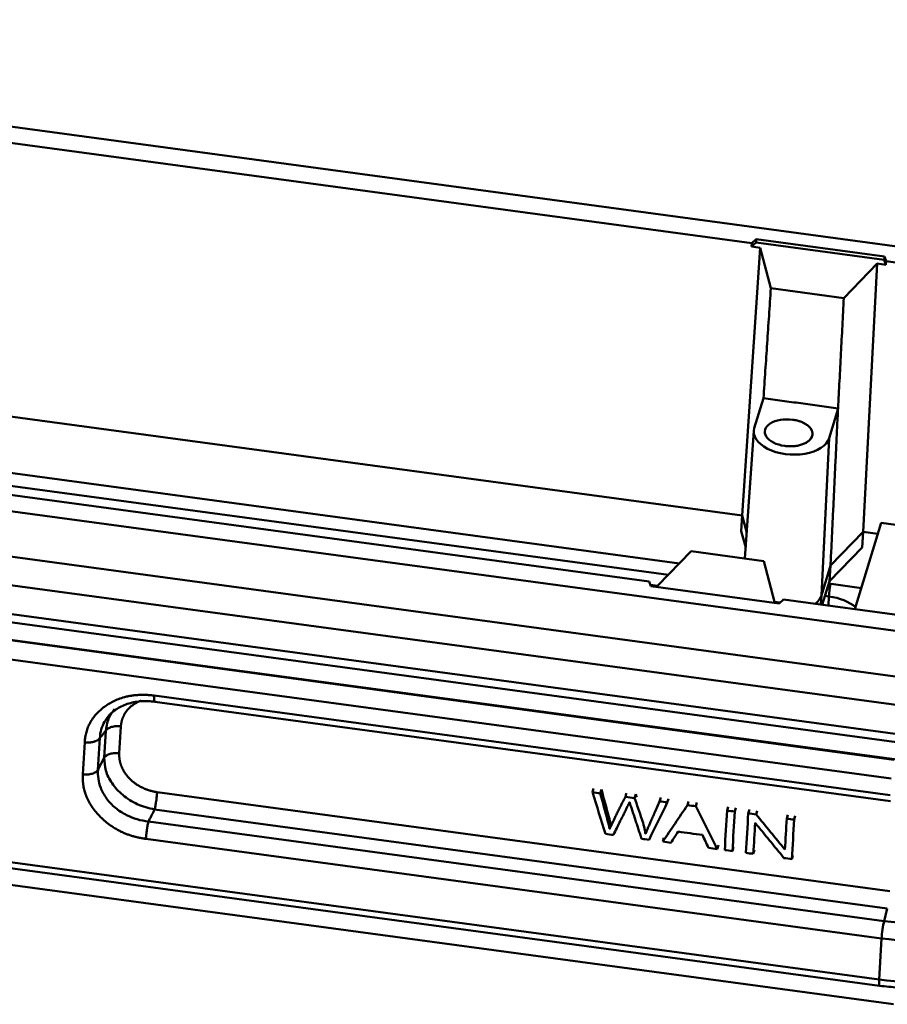
# Model space of a CAD drawing. Units: millimetres. Extents: x 2279 to 3170, y 588 to 1218.
# Drawn here: x 2452 to 2515, y 707 to 779 of the extents above; entities that cross this region are included whole.
import ezdxf

# ---------------------------------------------------------------- set-up
doc = ezdxf.new("R2010")
doc.units = ezdxf.units.MM
doc.header["$LTSCALE"] = 65.395
doc.layers.add('1', color=7, linetype='CONTINUOUS')

msp = doc.modelspace()

# ---------------------------------------------------------------- linework, layer by layer
at = {"layer": '1', "color": 7, "linetype": 'Continuous', "lineweight": 50}
for p, q in [((2525.213, 760.979), (2393.238, 778.822)), ((2505.391, 762.467), (2412.365, 775.044)), ((2505.703, 762.512), (2505.375, 762.218)), ((2505.391, 762.467), (2505.718, 762.76)), ((2505.718, 762.76), (2505.703, 762.512)), ((2515.082, 761.244), (2505.703, 762.512)), ((2505.718, 762.76), (2515.096, 761.492)), ((2504.681, 742.543), (2506.009, 762.132)), ((2505.375, 762.218), (2505.391, 762.467)), ((2505.375, 762.218), (2506.009, 762.132)), ((2506.789, 759.165), (2506.009, 762.132)), ((2515.082, 761.244), (2515.096, 761.492)), ((2515.213, 760.888), (2515.082, 761.244)), ((2515.096, 761.492), (2515.227, 761.137)), ((2515.227, 761.137), (2515.213, 760.888)), ((2515.227, 761.137), (2524.865, 759.834)), ((2512.129, 758.443), (2514.579, 760.974)), ((2514.579, 760.974), (2513.545, 741.344)), ((2515.213, 760.888), (2514.579, 760.974)), ((2506.789, 759.165), (2512.129, 758.443)), ((2410.684, 755.251), (2504.681, 742.543)), ((2385.026, 751.775), (2517.001, 733.932)), ((2408.161, 751.453), (2500.085, 739.025)), ((2505.572, 748.924), (2506.237, 751.115)), ((2497.874, 737.71), (2404.848, 750.287)), ((2407.888, 750.551), (2499.282, 738.195)), ((2511.046, 748.184), (2511.711, 750.375)), ((2384.639, 748.503), (2516.614, 730.66)), ((2505.536, 748.726), (2504.887, 739.376)), ((2509.833, 748.424), (2509.837, 748.475)), ((2511.046, 748.184), (2510.49, 736.684)), ((2384.518, 746.438), (2516.493, 728.595)), ((2362.383, 745.387), (2515.796, 724.646)), ((2362.172, 744.023), (2515.584, 723.282)), ((2384.046, 742.504), (2516.021, 724.661)), ((2504.624, 741.392), (2504.681, 742.543)), ((2504.681, 742.543), (2505.018, 741.263)), ((2514.865, 742.004), (2512.942, 735.673)), ((2514.865, 742.004), (2515.928, 741.86)), ((2504.624, 741.392), (2504.943, 740.18)), ((2511.155, 738.874), (2513.545, 741.344)), ((2513.471, 740.196), (2513.545, 741.344)), ((2514.62, 741.199), (2513.545, 741.344)), ((2511.075, 737.721), (2513.471, 740.196)), ((2498.493, 737.378), (2500.942, 739.909)), ((2506.282, 739.187), (2500.942, 739.909)), ((2507.062, 736.22), (2506.282, 739.187)), ((2511.155, 738.874), (2510.49, 736.684)), ((2511.075, 737.721), (2511.155, 738.874)), ((2498.004, 737.356), (2497.874, 737.71)), ((2498.493, 737.378), (2497.97, 737.449)), ((2507.383, 736.088), (2498.004, 737.356)), ((2510.552, 735.996), (2511.075, 737.721)), ((2511.022, 737.547), (2513.412, 737.224)), ((2510.49, 736.684), (2510.443, 736.011)), ((2510.747, 736.645), (2511.039, 736.605)), ((2510.998, 735.936), (2511.039, 736.605)), ((2507.062, 736.22), (2507.469, 736.165)), ((2507.71, 736.381), (2507.383, 736.088)), ((2517.348, 735.077), (2507.71, 736.381)), ((2516.263, 726.507), (2450.274, 735.429)), ((2450.32, 734.816), (2516.361, 725.887)), ((2461.64, 729.346), (2515.512, 722.063)), ((2365.967, 728.669), (2514.718, 708.558)), ((2461.672, 728.903), (2515.544, 721.619)), ((2365.999, 728.225), (2514.751, 708.114)), ((2457.965, 724.797), (2458.081, 726.77)), ((2459.192, 727.096), (2459.076, 725.123)), ((2456.405, 723.59), (2456.543, 725.928)), ((2457.515, 723.916), (2457.653, 726.254)), ((2381.91, 724.851), (2515.776, 706.752)), ((2457.515, 723.916), (2457.965, 724.797)), ((2461.846, 722.285), (2515.501, 715.031)), ((2493.72, 722.271), (2493.803, 722.545)), ((2494.298, 722.193), (2494.381, 722.466)), ((2496.812, 721.853), (2496.895, 722.126)), ((2499.204, 721.529), (2499.287, 721.803)), ((2500.678, 721.33), (2500.761, 721.604)), ((2501.287, 721.248), (2501.37, 721.521)), ((2461.66, 721.012), (2515.314, 713.758)), ((2503.578, 720.938), (2503.661, 721.212)), ((2504.144, 720.861), (2504.227, 721.135)), ((2505.132, 720.728), (2505.215, 721.002)), ((2505.712, 720.649), (2505.795, 720.923)), ((2515.082, 712.848), (2461.21, 720.131)), ((2507.952, 720.347), (2508.035, 720.62)), ((2508.493, 720.273), (2508.576, 720.547)), ((2514.896, 711.575), (2461.023, 718.859)), ((2498.87, 718.66), (2498.953, 718.934)), ((2502.862, 718.12), (2502.945, 718.394)), ((2503.974, 717.97), (2504.057, 718.244)), ((2505.503, 717.763), (2505.587, 718.037)), ((2508.323, 717.382), (2508.406, 717.656)), ((2515.314, 713.758), (2515.082, 712.848)), ((2514.718, 708.558), (2514.896, 711.575))]:
    msp.add_line(p, q, dxfattribs=at)
for centre, major_axis, ratio, start_param, end_param in [((2508.092, 748.583), (1.747, -0.103), 0.561372, 1.436567, 4.57816), ((2508.092, 748.583), (1.747, -0.103), 0.561372, 4.57816, 7.719752), ((2508.309, 748.554), (-2.774, 0.163), 0.561372, 6.148956, 9.290549), ((2511.205, 737.143), (0.134, 0.991), 0.11075, 1.185178, 2.158827), ((2507.634, 737.071), (-2.895, 0.17), 0.561372, 2.583518, 3.007363), ((2510.542, 734.969), (2.983, -0.175), 0.561372, 0.641769, 1.436567), ((2516.772, 718.413), (10.147, -0.597), 0.561372, 4.57816, 6.131503), ((2516.724, 717.598), (10.981, -0.646), 0.561372, 4.57816, 6.131503), ((2516.547, 714.58), (10.981, -0.646), 0.561372, 4.57816, 6.131503), ((2515.062, 712.123), (-0.134, -0.991), 0.11075, 3.906989, 5.312637), ((2514.884, 709.105), (0.134, 0.991), 0.11075, 2.171044, 3.141379)]:
    msp.add_ellipse(centre, major_axis=major_axis, ratio=ratio, start_param=start_param, end_param=end_param, dxfattribs=at)
for points, degree in [([(2506.243, 751.114), (2506.789, 759.165)], 1), ([(2511.708, 750.374), (2512.129, 758.443)], 1), ([(2506.239, 751.114), (2511.709, 750.374)], 1), ([(2511.705, 750.376), (2511.155, 738.874)], 1), ([(2509.814, 748.351), (2509.826, 748.392), (2509.834, 748.433), (2509.836, 748.474)], 3), ([(2456.543, 725.928), (2456.646, 727.631), (2459.607, 729.618), (2461.64, 729.346)], 2), ([(2458.081, 726.77), (2457.653, 726.254)], 1), ([(2461.023, 718.859), (2458.993, 719.137), (2456.309, 721.885), (2456.405, 723.59)], 2), ([(2493.72, 722.271), (2494.04, 721.256), (2494.361, 720.241), (2494.681, 719.226)], 3), ([(2494.298, 722.193), (2494.105, 722.219), (2493.912, 722.245), (2493.72, 722.271)], 3), ([(2496.135, 721.943), (2496.162, 722.034), (2496.19, 722.126), (2496.218, 722.217)], 3), ([(2496.218, 722.217), (2496.199, 722.181), (2496.18, 722.145), (2496.161, 722.108)], 3), ([(2496.131, 721.945), (2495.181, 720.054), (2494.981, 719.594)], 2), ([(2496.812, 721.853), (2496.585, 721.883), (2496.358, 721.914), (2496.131, 721.945)], 3), ([(2496.437, 721.551), (2497.32, 718.87)], 1), ([(2498.636, 721.606), (2497.688, 719.45), (2497.609, 719.238)], 2), ([(2497.864, 718.796), (2498.311, 719.707), (2498.757, 720.618), (2499.204, 721.529)], 3), ([(2499.204, 721.529), (2499.015, 721.555), (2498.826, 721.58), (2498.636, 721.606)], 3), ([(2498.638, 721.605), (2498.666, 721.697), (2498.694, 721.788), (2498.721, 721.879)], 3), ([(2498.721, 721.879), (2498.705, 721.842), (2498.688, 721.806), (2498.672, 721.769)], 3), ([(2461.66, 721.012), (2461.21, 720.131)], 1), ([(2500.678, 721.33), (2500.075, 720.44), (2499.473, 719.55), (2498.87, 718.66)], 3), ([(2501.287, 721.248), (2501.084, 721.275), (2500.881, 721.303), (2500.678, 721.33)], 3), ([(2502.862, 718.12), (2502.337, 719.163), (2501.812, 720.205), (2501.287, 721.248)], 3), ([(2503.578, 720.938), (2503.522, 719.974), (2503.465, 719.01), (2503.408, 718.046)], 3), ([(2504.144, 720.861), (2503.955, 720.887), (2503.767, 720.912), (2503.578, 720.938)], 3), ([(2503.974, 717.97), (2504.03, 718.934), (2504.087, 719.898), (2504.144, 720.861)], 3), ([(2505.132, 720.728), (2505.076, 719.764), (2505.019, 718.8), (2504.962, 717.836)], 3), ([(2505.712, 720.649), (2505.518, 720.676), (2505.325, 720.702), (2505.132, 720.728)], 3), ([(2505.503, 717.763), (2505.548, 718.521), (2505.592, 719.278), (2505.637, 720.035)], 3), ([(2505.637, 720.035), (2506.339, 719.177), (2507.041, 718.319), (2507.744, 717.46)], 3), ([(2507.818, 718.076), (2507.116, 718.934), (2506.414, 719.792), (2505.712, 720.649)], 3), ([(2507.952, 720.347), (2507.907, 719.59), (2507.863, 718.833), (2507.818, 718.076)], 3), ([(2508.493, 720.273), (2508.313, 720.298), (2508.132, 720.322), (2507.952, 720.347)], 3), ([(2508.323, 717.382), (2508.38, 718.346), (2508.436, 719.31), (2508.493, 720.273)], 3), ([(2494.981, 719.594), (2495.064, 719.867)], 1), ([(2497.609, 719.238), (2497.692, 719.512)], 1), ([(2499.469, 718.579), (2499.643, 718.85), (2499.816, 719.121), (2499.99, 719.391)], 3), ([(2499.99, 719.391), (2500.584, 719.311), (2501.179, 719.231), (2501.773, 719.15)], 3), ([(2494.681, 719.226), (2494.873, 719.2), (2495.065, 719.174), (2495.257, 719.148)], 3), ([(2497.32, 718.87), (2497.501, 718.845), (2497.683, 718.821), (2497.864, 718.796)], 3), ([(2498.87, 718.66), (2499.07, 718.633), (2499.27, 718.606), (2499.469, 718.579)], 3), ([(2501.773, 719.15), (2501.922, 718.836), (2502.07, 718.522), (2502.219, 718.207)], 3), ([(2502.219, 718.207), (2502.433, 718.178), (2502.647, 718.149), (2502.862, 718.12)], 3), ([(2503.408, 718.046), (2503.597, 718.021), (2503.785, 717.995), (2503.974, 717.97)], 3), ([(2504.962, 717.836), (2505.143, 717.812), (2505.323, 717.788), (2505.503, 717.763)], 3), ([(2507.744, 717.46), (2507.937, 717.434), (2508.13, 717.408), (2508.323, 717.382)], 3)]:
    msp.add_open_spline(points, degree=degree, dxfattribs=at)
for points, degree, knots in [([(2509.823, 748.644), (2509.816, 748.674), (2509.806, 748.705), (2509.768, 748.799), (2509.732, 748.862), (2509.638, 748.983), (2509.581, 749.042), (2509.448, 749.152), (2509.373, 749.204), (2509.206, 749.299), (2509.115, 749.342), (2508.921, 749.418), (2508.818, 749.451), (2508.605, 749.505), (2508.494, 749.527), (2508.381, 749.542)], 3, [0, 0, 0, 0, 0.073574, 0.073574, 0.227978, 0.227978, 0.382382, 0.382382, 0.536787, 0.536787, 0.691191, 0.691191, 0.845596, 0.845596, 1, 1, 1, 1]), ([(2507.799, 747.626), (2507.912, 747.611), (2508.027, 747.601), (2508.255, 747.596), (2508.369, 747.6), (2508.592, 747.619), (2508.701, 747.636), (2508.91, 747.68), (2509.01, 747.708), (2509.196, 747.775), (2509.283, 747.814), (2509.44, 747.902), (2509.51, 747.95), (2509.632, 748.054), (2509.683, 748.11), (2509.764, 748.227), (2509.794, 748.288), (2509.814, 748.351)], 3, [0, 0, 0, 0, 0.125, 0.125, 0.25, 0.25, 0.375, 0.375, 0.5, 0.5, 0.625, 0.625, 0.75, 0.75, 0.875, 0.875, 1, 1, 1, 1]), ([(2461.64, 729.346), (2461.637, 729.298), (2461.635, 729.252), (2461.633, 729.168), (2461.632, 729.13), (2461.634, 729.061), (2461.635, 729.03), (2461.64, 728.979), (2461.643, 728.958), (2461.652, 728.926), (2461.657, 728.914), (2461.665, 728.905), (2461.669, 728.903), (2461.672, 728.903)], 3, [0, 0, 0, 0, 0.180848, 0.180848, 0.361696, 0.361696, 0.542545, 0.542545, 0.723393, 0.723393, 0.904241, 0.904241, 1, 1, 1, 1]), ([(2458.204, 727.743), (2458.378, 727.967), (2458.793, 728.355), (2459.637, 728.773), (2460.64, 728.971), (2461.344, 728.948), (2461.712, 728.897)], 3, [0, 0, 0, 0, 0.246772, 0.495178, 0.74604, 1, 1, 1, 1]), ([(2460.646, 728.975), (2460.376, 728.87), (2459.712, 728.425), (2459.465, 728.003), (2459.222, 727.586), (2459.192, 727.096)], 2, [0, 0, 0, 0.213933, 0.606967, 0.606967, 1, 1, 1]), ([(2458.735, 728.368), (2458.707, 728.335), (2458.506, 728.085), (2458.213, 727.573), (2458.127, 727.034), (2458.085, 726.769)], 3, [0, 0, 0, 0, 0.073031, 0.543811, 1, 1, 1, 1]), ([(2457.653, 726.254), (2457.653, 726.254), (2457.653, 726.254), (2457.671, 726.67), (2457.83, 727.219), (2458.159, 727.692), (2458.258, 727.81)], 3, [0, 0, 0, 0, 0.000004, 0.000004, 0.735128, 1, 1, 1, 1]), ([(2459.192, 727.096), (2459.134, 727.103), (2459.075, 727.108), (2458.958, 727.113), (2458.9, 727.112), (2458.785, 727.104), (2458.728, 727.098), (2458.619, 727.079), (2458.566, 727.067), (2458.465, 727.037), (2458.418, 727.02), (2458.329, 726.98), (2458.288, 726.958), (2458.214, 726.91), (2458.181, 726.884), (2458.124, 726.829), (2458.1, 726.8), (2458.081, 726.77)], 3, [0, 0, 0, 0, 0.125, 0.125, 0.25, 0.25, 0.375, 0.375, 0.5, 0.5, 0.625, 0.625, 0.75, 0.75, 0.875, 0.875, 1, 1, 1, 1]), ([(2459.076, 725.123), (2459.018, 725.131), (2458.959, 725.136), (2458.843, 725.14), (2458.784, 725.139), (2458.669, 725.132), (2458.613, 725.125), (2458.503, 725.106), (2458.45, 725.094), (2458.35, 725.064), (2458.302, 725.047), (2458.214, 725.008), (2458.173, 724.985), (2458.099, 724.937), (2458.067, 724.911), (2458.01, 724.856), (2457.986, 724.827), (2457.968, 724.797)], 3, [0, 0, 0, 0, 0.125, 0.125, 0.25, 0.25, 0.375, 0.375, 0.5, 0.5, 0.625, 0.625, 0.75, 0.75, 0.875, 0.875, 1, 1, 1, 1]), ([(2459.076, 725.123), (2459.048, 724.632), (2459.239, 724.157), (2459.433, 723.675), (2460.213, 722.876), (2460.74, 722.619), (2461.262, 722.365), (2461.846, 722.285)], 2, [0, 0, 0, 0.25, 0.25, 0.5, 0.75, 0.75, 1, 1, 1]), ([(2457.968, 724.797), (2457.987, 724.486), (2458.026, 723.853), (2458.508, 722.895), (2459.297, 722.032), (2460.382, 721.33), (2461.229, 721.121), (2461.66, 721.015)], 3, [0, 0, 0, 0, 0.18538, 0.377824, 0.577559, 0.784865, 1, 1, 1, 1]), ([(2456.405, 723.59), (2456.463, 723.582), (2456.521, 723.577), (2456.638, 723.573), (2456.697, 723.574), (2456.812, 723.581), (2456.868, 723.588), (2456.978, 723.607), (2457.031, 723.619), (2457.131, 723.649), (2457.179, 723.666), (2457.268, 723.705), (2457.309, 723.727), (2457.383, 723.775), (2457.416, 723.801), (2457.472, 723.857), (2457.496, 723.886), (2457.515, 723.916)], 3, [0, 0, 0, 0, 0.125, 0.125, 0.25, 0.25, 0.375, 0.375, 0.5, 0.5, 0.625, 0.625, 0.75, 0.75, 0.875, 0.875, 1, 1, 1, 1]), ([(2461.21, 720.131), (2461.21, 720.131), (2461.21, 720.131), (2460.652, 720.191), (2459.773, 720.447), (2458.761, 721.107), (2458.11, 721.798), (2457.594, 722.742), (2457.484, 723.48), (2457.516, 723.916), (2457.516, 723.916), (2457.516, 723.916)], 3, [0, 0, 0, 0, 0.000029, 0.000029, 0.270599, 0.431199, 0.591446, 0.752227, 0.999998, 0.999998, 1, 1, 1, 1]), ([(2461.846, 722.285), (2461.844, 722.236), (2461.84, 722.185), (2461.831, 722.079), (2461.826, 722.023), (2461.814, 721.91), (2461.807, 721.853), (2461.792, 721.737), (2461.784, 721.679), (2461.767, 721.563), (2461.758, 721.506), (2461.74, 721.395), (2461.73, 721.341), (2461.71, 721.237), (2461.7, 721.188), (2461.68, 721.095), (2461.67, 721.052), (2461.66, 721.012)], 3, [0, 0, 0, 0, 0.125, 0.125, 0.25, 0.25, 0.375, 0.375, 0.5, 0.5, 0.625, 0.625, 0.75, 0.75, 0.875, 0.875, 1, 1, 1, 1]), ([(2494.981, 719.594), (2494.942, 719.796), (2494.894, 720.001), (2494.652, 720.87), (2494.477, 721.532), (2494.298, 722.193)], 3, [0, 0, 0, 0, 0.23988, 0.23988, 1, 1, 1, 1]), ([(2495.064, 719.867), (2495.025, 720.069), (2494.977, 720.275), (2494.735, 721.144), (2494.56, 721.805), (2494.381, 722.466)], 3, [0, 0, 0, 0, 0.23988, 0.23988, 1, 1, 1, 1]), ([(2497.609, 719.238), (2497.56, 719.566), (2497.47, 719.923), (2497.159, 720.821), (2496.987, 721.337), (2496.812, 721.853)], 3, [0, 0, 0, 0, 0.426665, 0.426665, 1, 1, 1, 1]), ([(2461.023, 718.859), (2461.026, 718.903), (2461.029, 718.952), (2461.038, 719.054), (2461.043, 719.109), (2461.055, 719.223), (2461.062, 719.282), (2461.077, 719.402), (2461.085, 719.462), (2461.103, 719.583), (2461.112, 719.642), (2461.131, 719.757), (2461.141, 719.812), (2461.161, 719.916), (2461.171, 719.965), (2461.191, 720.054), (2461.201, 720.095), (2461.21, 720.131)], 3, [0, 0, 0, 0, 0.125, 0.125, 0.25, 0.25, 0.375, 0.375, 0.5, 0.5, 0.625, 0.625, 0.75, 0.75, 0.875, 0.875, 1, 1, 1, 1]), ([(2514.751, 708.114), (2514.975, 708.084), (2515.623, 708.008), (2516.707, 707.939), (2517.989, 707.945), (2519.254, 708.039), (2520.483, 708.222), (2521.661, 708.49), (2522.773, 708.843), (2523.804, 709.279), (2524.74, 709.795), (2525.566, 710.387), (2526.266, 711.049), (2526.824, 711.77), (2527.146, 712.379), (2527.281, 712.739), (2527.313, 712.834)], 3, [0, 0, 0, 0, 0.04093, 0.118137, 0.195391, 0.272709, 0.350156, 0.427798, 0.505699, 0.583905, 0.662415, 0.741113, 0.819562, 0.897125, 0.973073, 1, 1, 1, 1])]:
    msp.add_open_spline(points, degree=degree, knots=knots, dxfattribs=at)
msp.add_rational_spline([(2456.543, 725.928), (2457.377, 725.815), (2457.653, 726.254)], [1, 0.762984619336, 0.99999135538], degree=2, dxfattribs=at)
at = {"layer": '1', "color": 7, "linetype": 'Continuous', "lineweight": 50, "extrusion": (-9.929e-13, 4.903e-13, -1)}
msp.add_open_spline([(2495.257, 719.148), (2496.363, 721.373), (2496.437, 721.551)], degree=2, dxfattribs=at)
at = {"layer": '1', "color": 7, "linetype": 'Continuous', "lineweight": 50, "extrusion": (-5.7611e-12, -1.9429e-12, -1)}
msp.add_open_spline([(2496.966, 721.917), (2496.943, 721.987), (2496.919, 722.057), (2496.895, 722.126)], degree=3, dxfattribs=at)

doc.saveas('drawing.dxf')
